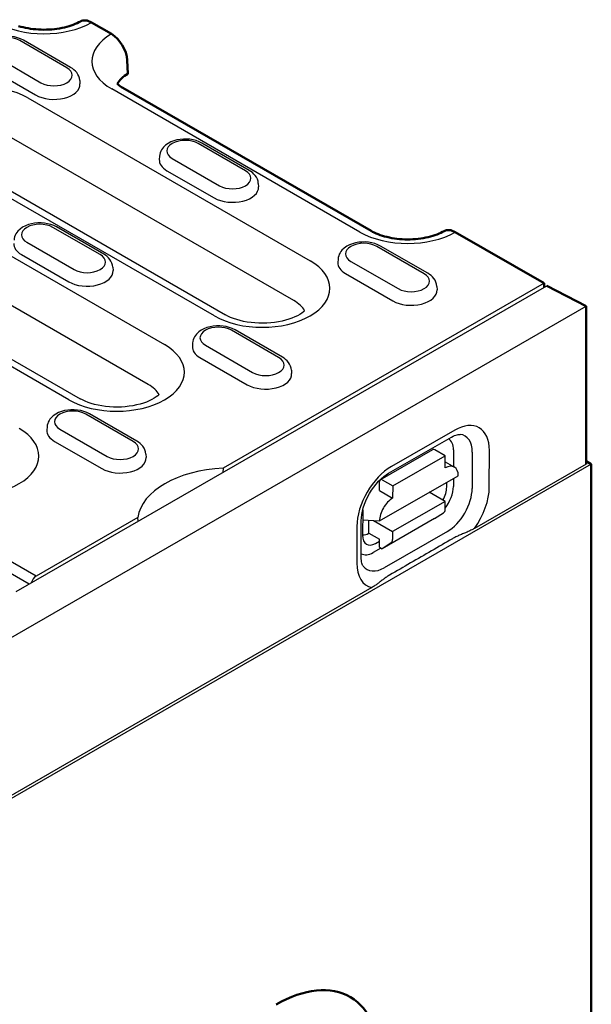
# Model space of a CAD drawing. Units: millimetres. Extents: x 989 to 8523, y 1250 to 5013.
# Drawn here: x 4996 to 5045, y 1793 to 1877 of the extents above; entities that cross this region are included whole.
import ezdxf

# ---------------------------------------------------------------- set-up
doc = ezdxf.new("R2010")
doc.units = ezdxf.units.MM
doc.layers.add('DUENN-18', color=94, linetype='Continuous')
doc.layers.add('SICHTBAR', color=7, linetype='Continuous')
doc.layers.add('Sichtbare Kanten(DIN)', color=7, linetype='Continuous', lineweight=50)

msp = doc.modelspace()

# ---------------------------------------------------------------- linework, layer by layer
at = {"layer": 'DUENN-18'}
for p, q in [((5000.141, 1873.137), (4996.109, 1875.459)), ((5000.457, 1873.168), (4996.425, 1875.49)), ((4993.893, 1874.183), (4997.926, 1871.861)), ((4993.433, 1873.141), (4997.465, 1870.819)), ((5001.231, 1872.055), (5001.249, 1871.769)), ((5025.127, 1859.142), (5003.957, 1871.333)), ((4996.797, 1870.564), (5020.878, 1856.696)), ((5019.485, 1853.304), (4995.404, 1867.171)), ((5015.374, 1864.365), (5011.342, 1866.687)), ((5015.69, 1864.396), (5011.658, 1866.718)), ((5012.716, 1851.996), (4988.635, 1865.863)), ((4989.584, 1865.957), (5013.665, 1852.089)), ((5008.036, 1865.605), (5008.018, 1865.319)), ((5009.126, 1865.411), (5013.158, 1863.089)), ((5008.666, 1864.369), (5012.698, 1862.047)), ((5016.464, 1863.283), (5016.482, 1862.997)), ((4990.211, 1860.063), (5008.468, 1849.55)), ((5002.963, 1857.219), (4998.931, 1859.541)), ((5003.28, 1857.25), (4999.247, 1859.572)), ((4996.716, 1858.265), (5000.748, 1855.943)), ((5030.606, 1855.593), (5026.574, 1857.915)), ((5030.923, 1855.624), (5026.89, 1857.946)), ((5007.075, 1846.157), (4988.818, 1856.671)), ((4996.255, 1857.223), (5000.288, 1854.901)), ((5023.269, 1856.833), (5023.25, 1856.547)), ((5024.359, 1856.639), (5028.391, 1854.317)), ((5004.054, 1856.137), (5004.072, 1855.851)), ((5000.306, 1844.849), (4982.049, 1855.363)), ((4982.998, 1855.456), (5001.255, 1844.943)), ((5023.899, 1855.597), (5027.931, 1853.275)), ((4995.807, 1828.51), (5041.058, 1854.568)), ((5040.834, 1854.772), (5013.47, 1839.014)), ((5031.697, 1854.511), (5031.715, 1854.225)), ((5018.196, 1848.447), (5014.164, 1850.769)), ((5018.512, 1848.478), (5014.48, 1850.8)), ((5010.859, 1849.687), (5010.84, 1849.401)), ((5011.949, 1849.493), (5015.981, 1847.171)), ((5011.488, 1848.451), (5015.52, 1846.129)), ((5019.286, 1847.365), (5019.305, 1847.079)), ((5005.786, 1841.3), (5001.754, 1843.622)), ((5006.102, 1841.331), (5002.07, 1843.653)), ((4998.448, 1842.54), (4998.43, 1842.254)), ((4999.538, 1842.346), (5003.571, 1840.024)), ((5033.212, 1842.259), (5027.836, 1839.175)), ((5027.57, 1838.592), (5032.947, 1841.676)), ((4999.078, 1841.304), (5003.11, 1838.982)), ((5026.868, 1838.037), (5031.348, 1840.606)), ((5032.402, 1840.075), (5031.506, 1840.591)), ((5006.876, 1840.218), (5006.894, 1839.932)), ((5027.922, 1837.505), (5032.402, 1840.075)), ((5032.4, 1839.038), (5032.402, 1840.075)), ((5033.108, 1840.577), (5033.105, 1839.162)), ((5034.707, 1840.395), (5034.701, 1837.284)), ((5036.163, 1837.419), (5036.168, 1840.53)), ((5013.47, 1839.014), (5013.447, 1838.668)), ((5032.401, 1839.567), (5033.189, 1839.114)), ((5044.418, 1839.369), (5034.9, 1833.888)), ((5026.798, 1834.529), (5033.518, 1838.384)), ((5033.104, 1838.146), (5033.102, 1837.466)), ((5026.8, 1837.113), (5026.801, 1837.891)), ((5027.026, 1838.021), (5027.922, 1837.505)), ((5027.922, 1837.505), (5027.92, 1836.468)), ((5032.529, 1837.413), (5032.53, 1837.817)), ((5026.8, 1837.113), (5027.92, 1836.468)), ((5032.395, 1836.186), (5031.043, 1836.964)), ((5032.395, 1836.186), (5027.915, 1833.616)), ((5032.394, 1835.512), (5032.395, 1836.186)), ((5006.191, 1834.822), (4997.516, 1829.827)), ((5006.214, 1834.503), (5006.191, 1834.822)), ((5025.365, 1835.359), (5025.361, 1833.301)), ((5031.496, 1834.731), (5027.016, 1832.162)), ((5031.496, 1834.731), (5032.27, 1835.225)), ((5024.868, 1834.049), (5024.863, 1830.938)), ((5025.234, 1831.451), (5025.239, 1834.563)), ((5025.363, 1834.617), (5026.798, 1834.529)), ((5025.897, 1833.481), (5025.899, 1834.585)), ((5026.274, 1834.562), (5027.915, 1833.616)), ((5025.897, 1833.481), (5026.793, 1832.965)), ((5032.585, 1833.628), (5027.209, 1830.544)), ((5027.915, 1833.616), (5027.914, 1832.942)), ((5026.917, 1832.219), (5026.254, 1831.839)), ((5026.451, 1832.615), (5026.793, 1832.811)), ((5026.792, 1832.291), (5026.793, 1832.965)), ((5026.792, 1832.291), (5027.016, 1832.162)), ((5027.79, 1832.656), (5027.016, 1832.162)), ((4993.055, 1831.389), (4996.931, 1829.157)), ((4997.516, 1829.827), (4993.925, 1831.895)), ((5026.155, 1828.852), (4937.262, 1777.662))]:
    msp.add_line(p, q, dxfattribs=at)
at = {"layer": 'DUENN-18', "flags": 128}
for points in [[(4996.425, 1875.49), (4996.187, 1875.609), (4995.934, 1875.702), (4995.67, 1875.77), (4995.396, 1875.815), (4995.118, 1875.837), (4994.838, 1875.835), (4994.561, 1875.81), (4994.289, 1875.761), (4994.026, 1875.688), (4993.775, 1875.591), (4993.54, 1875.468), (4993.324, 1875.317), (4993.131, 1875.133), (4993.046, 1875.028), (4992.971, 1874.914), (4992.907, 1874.791), (4992.857, 1874.659), (4992.822, 1874.52), (4992.803, 1874.377)], [(5001.231, 1872.055), (5001.204, 1872.239), (5001.15, 1872.415), (5001.072, 1872.577), (5000.974, 1872.724), (5000.862, 1872.856), (5000.737, 1872.973), (5000.601, 1873.077), (5000.457, 1873.168)], [(5011.658, 1866.718), (5011.42, 1866.837), (5011.167, 1866.93), (5010.902, 1866.999), (5010.629, 1867.043), (5010.351, 1867.065), (5010.071, 1867.063), (5009.793, 1867.038), (5009.521, 1866.989), (5009.258, 1866.916), (5009.008, 1866.819), (5008.772, 1866.696), (5008.556, 1866.545), (5008.364, 1866.361), (5008.279, 1866.256), (5008.204, 1866.142), (5008.14, 1866.019), (5008.09, 1865.887), (5008.054, 1865.748), (5008.036, 1865.605)], [(5016.464, 1863.283), (5016.437, 1863.467), (5016.383, 1863.643), (5016.304, 1863.805), (5016.207, 1863.952), (5016.094, 1864.084), (5015.969, 1864.201), (5015.834, 1864.305), (5015.69, 1864.396)], [(4999.247, 1859.572), (4999.01, 1859.69), (4998.757, 1859.783), (4998.492, 1859.852), (4998.219, 1859.897), (4997.941, 1859.918), (4997.661, 1859.916), (4997.383, 1859.891), (4997.111, 1859.842), (4996.848, 1859.77), (4996.598, 1859.673), (4996.362, 1859.55), (4996.146, 1859.398), (4995.954, 1859.215), (4995.869, 1859.11), (4995.794, 1858.995), (4995.73, 1858.872), (4995.679, 1858.741), (4995.644, 1858.602), (4995.626, 1858.459)], [(5026.89, 1857.946), (5026.653, 1858.065), (5026.4, 1858.158), (5026.135, 1858.227), (5025.862, 1858.271), (5025.584, 1858.293), (5025.304, 1858.291), (5025.026, 1858.266), (5024.754, 1858.217), (5024.491, 1858.144), (5024.241, 1858.047), (5024.005, 1857.924), (5023.789, 1857.773), (5023.597, 1857.589), (5023.512, 1857.484), (5023.437, 1857.37), (5023.373, 1857.247), (5023.322, 1857.115), (5023.287, 1856.976), (5023.269, 1856.833)], [(5004.054, 1856.137), (5004.027, 1856.321), (5003.972, 1856.496), (5003.894, 1856.659), (5003.797, 1856.806), (5003.684, 1856.938), (5003.559, 1857.055), (5003.424, 1857.158), (5003.28, 1857.25)], [(5031.697, 1854.511), (5031.67, 1854.695), (5031.615, 1854.871), (5031.537, 1855.033), (5031.44, 1855.18), (5031.327, 1855.312), (5031.202, 1855.429), (5031.067, 1855.533), (5030.923, 1855.624)], [(5014.48, 1850.8), (5014.242, 1850.918), (5013.989, 1851.011), (5013.725, 1851.08), (5013.452, 1851.125), (5013.173, 1851.146), (5012.894, 1851.144), (5012.616, 1851.119), (5012.344, 1851.07), (5012.081, 1850.998), (5011.83, 1850.901), (5011.595, 1850.778), (5011.379, 1850.626), (5011.187, 1850.443), (5011.102, 1850.338), (5011.027, 1850.223), (5010.963, 1850.1), (5010.912, 1849.969), (5010.877, 1849.83), (5010.859, 1849.687)], [(5019.286, 1847.365), (5019.259, 1847.549), (5019.205, 1847.724), (5019.127, 1847.887), (5019.03, 1848.034), (5018.917, 1848.166), (5018.792, 1848.283), (5018.657, 1848.386), (5018.512, 1848.478)], [(5002.07, 1843.653), (5001.832, 1843.772), (5001.579, 1843.865), (5001.315, 1843.933), (5001.041, 1843.978), (5000.763, 1844), (5000.483, 1843.998), (5000.206, 1843.973), (4999.934, 1843.924), (4999.671, 1843.851), (4999.42, 1843.754), (4999.185, 1843.631), (4998.969, 1843.48), (4998.776, 1843.296), (4998.692, 1843.191), (4998.616, 1843.077), (4998.552, 1842.954), (4998.502, 1842.822), (4998.467, 1842.683), (4998.448, 1842.54)], [(5032.947, 1841.676), (5033.079, 1841.746), (5033.203, 1841.803), (5033.317, 1841.846), (5033.419, 1841.876), (5033.508, 1841.894), (5033.582, 1841.904), (5033.642, 1841.905), (5033.688, 1841.902)], [(5006.876, 1840.218), (5006.849, 1840.402), (5006.795, 1840.578), (5006.717, 1840.74), (5006.619, 1840.887), (5006.507, 1841.019), (5006.382, 1841.136), (5006.246, 1841.24), (5006.102, 1841.331)], [(5025.239, 1834.563), (5025.25, 1834.804), (5025.282, 1835.068), (5025.337, 1835.35), (5025.414, 1835.644), (5025.515, 1835.945), (5025.637, 1836.25), (5025.779, 1836.553), (5025.941, 1836.851), (5026.119, 1837.139), (5026.311, 1837.414), (5026.514, 1837.671), (5026.725, 1837.907), (5026.94, 1838.12), (5027.156, 1838.306), (5027.368, 1838.464), (5027.57, 1838.592)], [(5034.893, 1833.884), (5034.824, 1833.845), (5034.75, 1833.806), (5034.674, 1833.767), (5034.595, 1833.728), (5034.515, 1833.69), (5034.435, 1833.653), (5034.357, 1833.617), (5034.28, 1833.584), (5034.203, 1833.551), (5034.125, 1833.517), (5034.044, 1833.483), (5033.962, 1833.449), (5033.88, 1833.414), (5033.797, 1833.379), (5033.714, 1833.344), (5033.631, 1833.308), (5033.549, 1833.272), (5033.468, 1833.235), (5033.388, 1833.198), (5033.31, 1833.16), (5033.235, 1833.122), (5033.161, 1833.084), (5033.09, 1833.045), (5033.022, 1833.007)], [(5033.022, 1833.007), (5032.799, 1832.878), (5032.577, 1832.75), (5032.354, 1832.621), (5032.131, 1832.492), (5031.908, 1832.364), (5031.685, 1832.235), (5031.462, 1832.106), (5031.239, 1831.977), (5031.016, 1831.848), (5030.792, 1831.719), (5030.569, 1831.59), (5030.345, 1831.461), (5030.121, 1831.332), (5029.897, 1831.202), (5029.673, 1831.073), (5029.449, 1830.944), (5029.225, 1830.814), (5029.001, 1830.685), (5028.777, 1830.555), (5028.552, 1830.425), (5028.328, 1830.296), (5028.103, 1830.166), (5027.878, 1830.036), (5027.653, 1829.906)], [(5025.41, 1830.678), (5025.384, 1830.717), (5025.355, 1830.771), (5025.325, 1830.842), (5025.296, 1830.93), (5025.271, 1831.036), (5025.251, 1831.159), (5025.238, 1831.298), (5025.234, 1831.451)], [(5027.653, 1829.906), (5027.588, 1829.868), (5027.522, 1829.827), (5027.457, 1829.785), (5027.392, 1829.742), (5027.327, 1829.698), (5027.263, 1829.653), (5027.2, 1829.607), (5027.137, 1829.561), (5027.075, 1829.514), (5027.014, 1829.467), (5026.954, 1829.42), (5026.894, 1829.374), (5026.836, 1829.328), (5026.777, 1829.282), (5026.72, 1829.238), (5026.663, 1829.195), (5026.605, 1829.151), (5026.544, 1829.107), (5026.481, 1829.062), (5026.415, 1829.017), (5026.349, 1828.972), (5026.282, 1828.929), (5026.215, 1828.887), (5026.148, 1828.848)]]:
    msp.add_lwpolyline(points, dxfattribs=at)
at = {"layer": 'DUENN-18'}
for points in [[(5020.411, 1852.436), (5020.307, 1852.345), (5020.162, 1852.237), (5019.991, 1852.125), (5019.795, 1852.015), (5019.574, 1851.908), (5019.33, 1851.806), (5019.067, 1851.712), (5018.785, 1851.627), (5018.488, 1851.553), (5018.177, 1851.49), (5017.856, 1851.439), (5017.526, 1851.402), (5017.191, 1851.379), (5016.853, 1851.369), (5016.514, 1851.374), (5016.178, 1851.393), (5015.846, 1851.426), (5015.521, 1851.472), (5015.207, 1851.531), (5014.905, 1851.601), (5014.618, 1851.683), (5014.348, 1851.775), (5014.098, 1851.874), (5013.87, 1851.98), (5013.665, 1852.089)], [(5008.001, 1845.29), (5007.897, 1845.199), (5007.752, 1845.09), (5007.581, 1844.979), (5007.384, 1844.869), (5007.163, 1844.761), (5006.92, 1844.66), (5006.657, 1844.565), (5006.375, 1844.48), (5006.078, 1844.406), (5005.767, 1844.343), (5005.446, 1844.293), (5005.116, 1844.256), (5004.781, 1844.232), (5004.443, 1844.223), (5004.104, 1844.228), (5003.767, 1844.247), (5003.436, 1844.279), (5003.111, 1844.325), (5002.797, 1844.384), (5002.495, 1844.455), (5002.208, 1844.537), (5001.938, 1844.628), (5001.688, 1844.727), (5001.46, 1844.833), (5001.255, 1844.943)]]:
    msp.add_lwpolyline(points, dxfattribs=at)
for centre, major_axis, ratio, start_param, end_param in [((4998.182, 1879.359), (-5.771, 0), 0.575862, 0.785398, 2.350705), ((5008.038, 1873.683), (-5.771, 0), 0.575862, 5.503276, 7.068583), ((4995.001, 1874.821), (-1.567, 0), 0.575862, 3.926991, 7.068583), ((4999.033, 1872.499), (1.567, 0), 0.575862, 3.926991, 7.068583), ((4992.716, 1868.213), (-5.771, 0), 0.575862, 3.926991, 7.068583), ((4999.033, 1871.722), (2.218, 0), 0.575862, 3.926991, 6.320109), ((5010.234, 1866.049), (-1.567, 0), 0.575862, 3.926991, 7.068583), ((5010.234, 1865.272), (-2.218, 0), 0.575862, 6.246262, 7.068583), ((5014.266, 1863.727), (1.567, 0), 0.575862, 3.926991, 7.068583), ((5014.266, 1862.95), (2.218, 0), 0.575862, 3.926991, 6.320109), ((4997.824, 1858.903), (-1.567, 0), 0.575862, 3.926991, 7.068583), ((5029.208, 1861.493), (-5.771, 0), 0.575862, 0.785398, 2.350705), ((5025.467, 1857.277), (-1.567, 0), 0.575862, 3.926991, 7.068583), ((4997.824, 1858.126), (-2.218, 0), 0.575862, 6.246262, 7.068583), ((5001.856, 1856.581), (1.567, 0), 0.575862, 3.926991, 7.068583), ((5016.797, 1854.346), (5.771, 0), 0.575862, 3.926991, 7.068583), ((5025.467, 1856.5), (-2.218, 0), 0.575862, 6.246262, 7.068583), ((5001.856, 1855.804), (2.218, 0), 0.575862, 3.926991, 6.320109), ((5029.499, 1854.955), (1.567, 0), 0.575862, 3.926991, 7.068583), ((5029.499, 1854.178), (2.218, 0), 0.575862, 3.926991, 6.320109), ((5016.797, 1851.756), (3.802, 0), 0.575862, 0.315612, 0.785398), ((5013.056, 1850.131), (-1.567, 0), 0.575862, 3.926991, 7.068583), ((5004.387, 1847.199), (5.771, 0), 0.575862, 3.926991, 7.068583), ((5013.056, 1849.354), (-2.218, 0), 0.575862, 6.246262, 7.068583), ((5017.089, 1847.809), (1.567, 0), 0.575862, 3.926991, 7.068583), ((5017.089, 1847.032), (2.218, 0), 0.575862, 3.926991, 6.320109), ((5004.387, 1844.609), (3.802, 0), 0.575862, 0.315612, 0.785398), ((5000.646, 1842.984), (-1.567, 0), 0.575862, 3.926991, 7.068583), ((4991.977, 1840.053), (5.771, 0), 0.575862, 3.926991, 7.068583), ((5033.206, 1838.831), (2.09, 3.63), 0.578093, 5.493849, 7.064646), ((5000.646, 1842.207), (-2.218, 0), 0.575862, 6.246262, 7.068583), ((5031.638, 1839.734), (1.037, 1.801), 0.578093, 5.493849, 6.270725), ((5032.595, 1839.183), (1.491, 2.588), 0.578093, 5.493849, 6.522515), ((5004.678, 1840.662), (1.567, 0), 0.575862, 3.926991, 7.068583), ((5031.506, 1840.331), (-0.158, 0.275), 0.579246, 5.500729, 6.283185), ((5004.678, 1839.885), (2.218, 0), 0.575862, 3.926991, 6.320109), ((5031.413, 1838.828), (0.79, 1.373), 0.578093, 6.171636, 6.394735), ((5014.087, 1834.467), (-7.92, 0), 0.575862, 4.790304, 6.20527), ((5027.83, 1835.748), (-2.09, -3.63), 0.578093, 3.923053, 5.493849), ((5032.398, 1837.741), (0.79, 1.373), 0.578093, 5.493849, 7.064646), ((5027.025, 1837.762), (-0.158, 0.275), 0.579246, 5.500729, 7.071525), ((5031.403, 1836.807), (0.75, 1.413), 0.594642, 4.664483, 5.438615), ((5031.633, 1836.623), (-1.037, -1.801), 0.578093, 1.328215, 2.352257), ((5032.589, 1836.072), (-1.491, -2.588), 0.578093, 0.78146, 2.352257), ((5033.201, 1835.72), (2.09, 3.63), 0.578093, 4.53313, 5.493849), ((5027.918, 1835.172), (0.79, 1.373), 0.578093, 0.78146, 2.352257), ((5026.485, 1836.001), (-0.79, -1.373), 0.578093, 5.39835, 5.493849), ((5031.946, 1835.77), (0.315, -0.55), 0.579246, 0.027327, 0.78834), ((5026.487, 1833.988), (0.779, 1.453), 0.560079, 2.332058, 3.872814), ((5025.899, 1834.777), (-0.79, -1.373), 0.578093, 0.282442, 0.78146), ((5027.466, 1833.2), (0.315, -0.55), 0.579246, 0.027327, 0.78834), ((5026.257, 1833.539), (-1.037, -1.801), 0.578093, 0.014326, 0.78146), ((5027.825, 1832.636), (-2.09, -3.63), 0.578093, 5.493849, 6.464974), ((5027.213, 1832.989), (-1.491, -2.588), 0.578093, 6.043855, 7.064646), ((4997.516, 1829.309), (-0.316, -0.549), 0.578093, 3.925057, 5.129828)]:
    msp.add_ellipse(centre, major_axis=major_axis, ratio=ratio, start_param=start_param, end_param=end_param, dxfattribs=at)
at = {"layer": 'SICHTBAR'}
for p, q in [((4820.855, 1724.095), (5044.418, 1852.837)), ((5044.866, 1839.369), (4820.855, 1710.369))]:
    msp.add_line(p, q, dxfattribs=at)
at = {"layer": 'Sichtbare Kanten(DIN)'}
for p, q in [((5002.241, 1876.996), (5003.935, 1876.02)), ((5005.328, 1872.628), (5005.277, 1873.775)), ((5004.906, 1871.426), (5026.075, 1859.236)), ((5033.266, 1859.13), (5040.834, 1854.772)), ((5040.834, 1854.772), (5040.834, 1854.439)), ((5041.058, 1854.568), (5044.418, 1852.837)), ((5044.418, 1852.837), (5044.418, 1839.369)), ((5044.418, 1852.837), (5044.418, 1839.369)), ((5044.418, 1839.627), (5044.866, 1839.369)), ((5044.866, 1789.641), (5044.866, 1839.369))]:
    msp.add_line(p, q, dxfattribs=at)
at = {"layer": 'Sichtbare Kanten(DIN)', "flags": 128}
for points in [[(5001.295, 1877.091), (5001.158, 1877.017), (5001.01, 1876.945), (5000.852, 1876.875), (5000.684, 1876.807), (5000.507, 1876.743), (5000.321, 1876.684), (5000.128, 1876.629), (4999.927, 1876.578), (4999.721, 1876.533), (4999.509, 1876.493), (4999.292, 1876.459), (4999.071, 1876.432), (4998.848, 1876.41), (4998.621, 1876.394), (4998.394, 1876.385), (4998.165, 1876.382), (4997.937, 1876.386), (4997.709, 1876.396), (4997.484, 1876.413), (4997.26, 1876.435), (4997.04, 1876.464), (4996.824, 1876.499), (4996.613, 1876.539), (4996.407, 1876.585), (4996.208, 1876.636), (4996.015, 1876.692)], [(5032.321, 1859.225), (5032.184, 1859.151), (5032.036, 1859.078), (5031.877, 1859.008), (5031.709, 1858.941), (5031.532, 1858.877), (5031.347, 1858.817), (5031.153, 1858.762), (5030.953, 1858.712), (5030.746, 1858.667), (5030.534, 1858.627), (5030.318, 1858.593), (5030.097, 1858.565), (5029.873, 1858.543), (5029.647, 1858.528), (5029.419, 1858.519), (5029.191, 1858.516), (5028.963, 1858.52), (5028.735, 1858.53), (5028.509, 1858.546), (5028.286, 1858.569), (5028.066, 1858.598), (5027.85, 1858.632), (5027.638, 1858.673), (5027.433, 1858.719), (5027.233, 1858.77), (5027.041, 1858.826), (5026.857, 1858.886), (5026.681, 1858.95), (5026.514, 1859.018), (5026.357, 1859.089), (5026.211, 1859.161), (5026.075, 1859.236)]]:
    msp.add_lwpolyline(points, dxfattribs=at)
at = {"layer": 'Sichtbare Kanten(DIN)'}
msp.add_lwpolyline([(5004.906, 1871.426), (5004.787, 1871.498), (5004.679, 1871.57), (5004.582, 1871.64), (5004.496, 1871.709), (5004.425, 1871.773)], dxfattribs=at)
for centre, major_axis, ratio, start_param, end_param in [((5002.241, 1875.442), (-0.949, 1.647), 0.578093, 5.499714, 6.279632), ((5003.935, 1874.466), (0.949, -1.647), 0.578093, 0.839707, 2.358135), ((5008.038, 1871.093), (-3.802, 0), 0.575862, 5.506121, 5.967573), ((5033.266, 1857.576), (-0.949, 1.647), 0.578093, 5.499714, 6.279632), ((5017.985, 1782.967), (6.324, 10.981), 0.578093, 5.495853, 7.06665)]:
    msp.add_ellipse(centre, major_axis=major_axis, ratio=ratio, start_param=start_param, end_param=end_param, dxfattribs=at)

doc.saveas('drawing.dxf')
